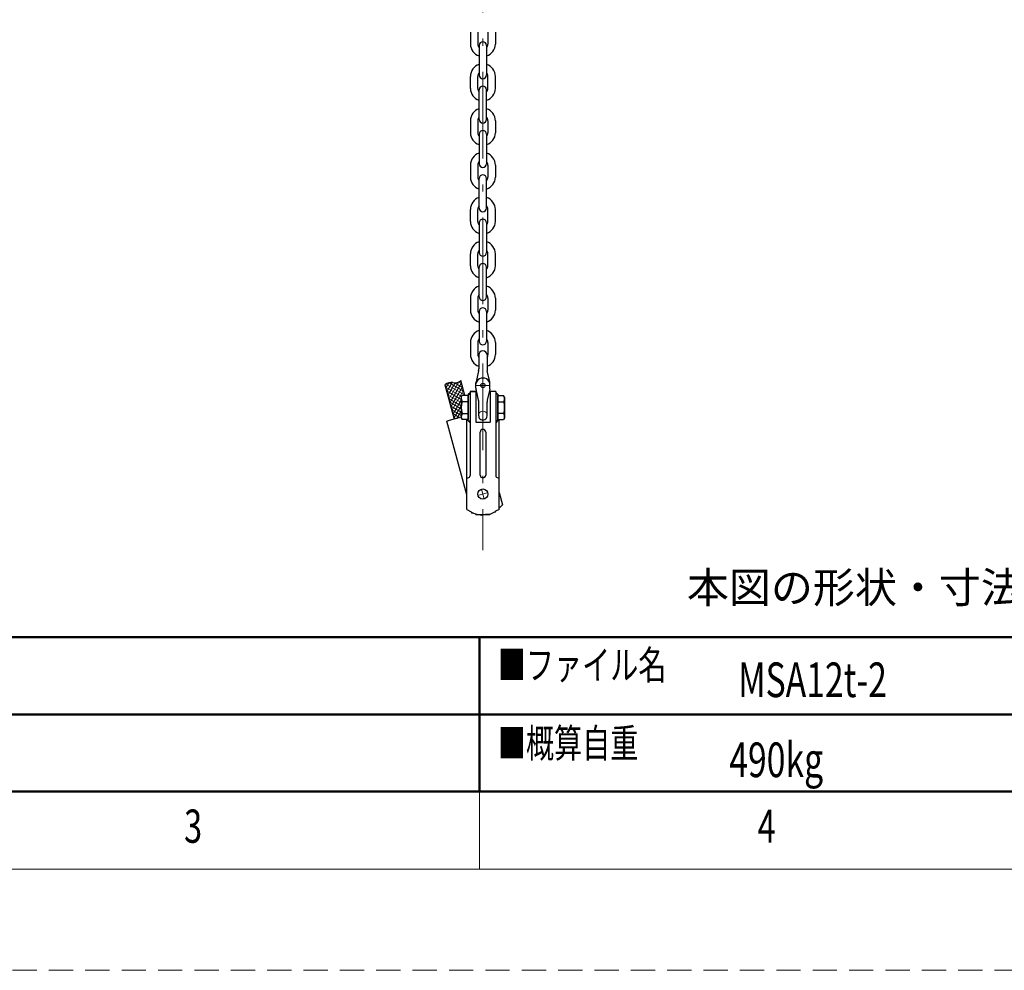
# Model space of a CAD drawing. Units: millimetres. Extents: x 0 to 12587, y 0 to 8901.
# Drawn here: x 3609 to 6168, y 0 to 2469 of the extents above; entities that cross this region are included whole.
import ezdxf

# ---------------------------------------------------------------- set-up
doc = ezdxf.new("R2010")
doc.units = ezdxf.units.MM
doc.header["$LTSCALE"] = 7.5
for name, pattern in [('DASHDOT', [50.5, 30, -9, 2.5, -9]), ('DOT', [8, 6, -2]), ('HIDDEN', [12.6, 8.4, -4.2])]:
    doc.linetypes.add(name, pattern=pattern)
for name, color, linetype, lineweight in [('図枠', 6, 'Continuous', 9), ('寸法全体', 3, 'Continuous', 9), ('本体', 7, 'Continuous', 9)]:
    doc.layers.add(name, color=color, linetype=linetype, lineweight=lineweight)
doc.styles.get("Standard").update_dxf_attribs({"font": 'txt', "bigfont": 'bigfont'})
doc.styles.add('ＭＳ 明朝', font='txt')
doc.dimstyles.get("Standard").update_dxf_attribs({"dimtxt": 0.18, "dimasz": 0.18, "dimexe": 0.18, "dimexo": 0.0625, "dimgap": 0.09, "dimtad": 0, "dimtih": 1, "dimtoh": 1, "dimdec": 4, "dimzin": 0, "dimdsep": 46, "dimtxsty": 'Standard', "dimcen": 0.09, "dimadec": 0, "dimazin": 0, "dimtfac": 1, "dimtdec": 4, "dimtofl": 0, "dimtmove": 0, "dimatfit": 3, "dimfxl": 1, "dimtolj": 1, "dimtzin": 0, "dimarcsym": 0})

# ---------------------------------------------------------------- blocks, each defined once
blk = doc.blocks.new('Dim11')
at = {"layer": 'Defpoints', "color": 0}
for p in [(2784.2, 2227.1), (3153.8, 2227.1), (3153.8, 2219)]:
    blk.add_point(p, dxfattribs=at)
at = {"layer": '寸法全体', "color": 0, "linetype": 'Continuous', "lineweight": -2}
blk.add_line((2844.2, 2219), (3093.8, 2219), dxfattribs=at)
at = {"layer": '寸法全体', "color": 0}
for points in [[(2844.2, 2229), (2844.2, 2209), (2784.2, 2219)], [(3093.8, 2209), (3093.8, 2229), (3153.8, 2219)]]:
    blk.add_solid(points, dxfattribs=at)
at = {"layer": '寸法全体', "color": 0, "lineweight": 9, "insert": (3287, 2294), "char_height": 80, "width": 1511.672, "attachment_point": 5, "style": 'ＭＳ 明朝'}
blk.add_mtext('\\A1;308', dxfattribs=at)
blk = doc.blocks.new('*G39')
at = {"layer": '図枠', "color": 7, "linetype": 'Continuous', "lineweight": 9, "insert": (4036.7, 331.2), "char_height": 86.35, "width": 45.297, "attachment_point": 7}
blk.add_mtext('{\\fＭＳ ゴシック;\\W0.714286;3}', dxfattribs=at)
blk = doc.blocks.new('*G40')
at = {"layer": '図枠', "color": 7, "linetype": 'Continuous', "lineweight": 9, "insert": (5526.9, 331.2), "char_height": 86.35, "width": 49.348, "attachment_point": 7}
blk.add_mtext('{\\fＭＳ ゴシック;\\W0.714286;4}', dxfattribs=at)
blk = doc.blocks.new('*G67')
at = {"layer": '図枠', "color": 7, "linetype": 'Continuous', "lineweight": 9, "insert": (4036.7, 331.2), "char_height": 86.35, "width": 45.297, "attachment_point": 7}
blk.add_mtext('{\\fＭＳ ゴシック;\\W0.714286;3}', dxfattribs=at)
blk = doc.blocks.new('*G68')
at = {"layer": '図枠', "color": 7, "linetype": 'Continuous', "lineweight": 9, "insert": (5526.9, 331.2), "char_height": 86.35, "width": 49.348, "attachment_point": 7}
blk.add_mtext('{\\fＭＳ ゴシック;\\W0.714286;4}', dxfattribs=at)
blk = doc.blocks.new('*G95')
at = {"layer": '図枠', "color": 7, "linetype": 'Continuous', "lineweight": 9, "insert": (4036.7, 331.2), "char_height": 86.35, "width": 45.297, "attachment_point": 7}
blk.add_mtext('{\\fＭＳ ゴシック;\\W0.714286;3}', dxfattribs=at)
blk = doc.blocks.new('*G96')
at = {"layer": '図枠', "color": 7, "linetype": 'Continuous', "lineweight": 9, "insert": (5526.9, 331.2), "char_height": 86.35, "width": 49.348, "attachment_point": 7}
blk.add_mtext('{\\fＭＳ ゴシック;\\W0.714286;4}', dxfattribs=at)
blk = doc.blocks.new('*G121')
at = {"layer": '図枠', "color": 7, "linetype": 'Continuous', "lineweight": 50}
for p, q in [((537.1, 664.7), (4804.2, 664.7)), ((4804.2, 664.7), (4804.2, 464.1)), ((4804.2, 464.1), (537.1, 464.1))]:
    blk.add_line(p, q, dxfattribs=at)
blk = doc.blocks.new('*G122')
at = {"layer": '図枠', "color": 7, "linetype": 'Continuous', "lineweight": 50}
for p, q in [((4804.2, 865.2), (537.1, 865.2)), ((4804.2, 464.1), (4804.2, 865.2)), ((537.1, 464.1), (4804.2, 464.1))]:
    blk.add_line(p, q, dxfattribs=at)
blk = doc.blocks.new('*G123')
at = {"layer": '図枠', "color": 7, "linetype": 'Continuous', "lineweight": 50}
for p, q in [((4804.2, 664.7), (7783.2, 664.7)), ((4804.2, 464.1), (4804.2, 664.7)), ((7783.2, 464.1), (4804.2, 464.1))]:
    blk.add_line(p, q, dxfattribs=at)
blk = doc.blocks.new('*G124')
at = {"layer": '図枠', "color": 7, "linetype": 'Continuous', "lineweight": 50}
for p, q in [((4804.2, 865.2), (7783.2, 865.2)), ((4804.2, 464.1), (4804.2, 865.2)), ((7783.2, 464.1), (4804.2, 464.1))]:
    blk.add_line(p, q, dxfattribs=at)

msp = doc.modelspace()

# ---------------------------------------------------------------- linework, layer by layer
at = {"layer": '図枠', "color": 7, "linetype": 'Continuous', "lineweight": 9}
for p, q in [((537.062, 464.073), (12050.338, 464.073)), ((537.062, 464.073), (12050.338, 464.073)), ((537.062, 464.073), (12050.338, 464.073)), ((4804.17, 262.591), (4804.17, 464.073)), ((4804.17, 262.591), (4804.17, 464.073)), ((4804.17, 262.591), (4804.17, 464.073))]:
    msp.add_line(p, q, dxfattribs=at)
at = {"layer": '図枠', "color": 253, "linetype": 'HIDDEN', "lineweight": 9}
msp.add_lwpolyline([(0, 0), (12587.4, 0), (12587.4, 8901.09), (0, 8901.09), (0, 0)], dxfattribs=at)
msp.add_lwpolyline([(0, 0), (12587.4, 0), (12587.4, 8901.09), (0, 8901.09), (0, 0)], dxfattribs=at)
msp.add_lwpolyline([(0, 0), (12587.4, 0), (12587.4, 8901.09), (0, 8901.09), (0, 0)], dxfattribs=at)
at = {"layer": '図枠', "color": 7, "linetype": 'Continuous', "lineweight": 9}
msp.add_lwpolyline([(335.58, 262.591), (12251.82, 262.591), (12251.82, 8638.499), (335.58, 8638.499), (335.58, 262.591)], dxfattribs=at)
msp.add_lwpolyline([(335.58, 262.591), (12251.82, 262.591), (12251.82, 8638.499), (335.58, 8638.499), (335.58, 262.591)], dxfattribs=at)
msp.add_lwpolyline([(335.58, 262.591), (12251.82, 262.591), (12251.82, 8638.499), (335.58, 8638.499), (335.58, 262.591)], dxfattribs=at)
at = {"layer": '本体', "color": 7, "linetype": 'DASHDOT', "lineweight": 9}
for p, q in [((4813.047, 5363.915), (4813.047, 1090.96)), ((4795.036, 1519.116), (4831.036, 1519.116)), ((4824.055, 1240.068), (4802.335, 1234.248)), ((4809.633, 1249.844), (4816.583, 1223.849))]:
    msp.add_line(p, q, dxfattribs=at)
at = {"layer": '本体', "color": 7, "linetype": 'Continuous', "lineweight": 30}
for p, q in [((4780.614, 2437.115), (4780.614, 2405.915)), ((4799.814, 2437.115), (4799.814, 2405.915)), ((4826.214, 2437.115), (4826.214, 2405.915)), ((4845.414, 2437.115), (4845.414, 2405.915)), ((4803.414, 2402.315), (4803.414, 2325.515)), ((4822.614, 2402.315), (4822.614, 2325.515)), ((4780.614, 2290.715), (4780.614, 2321.915)), ((4799.814, 2290.715), (4799.814, 2321.915)), ((4826.214, 2290.715), (4826.214, 2321.915)), ((4845.414, 2290.715), (4845.414, 2321.915)), ((4803.414, 2210.315), (4803.414, 2287.115)), ((4822.614, 2210.315), (4822.614, 2287.115)), ((4780.614, 2206.715), (4780.614, 2175.515)), ((4799.814, 2206.715), (4799.814, 2175.515)), ((4826.214, 2206.715), (4826.214, 2175.515)), ((4845.414, 2206.715), (4845.414, 2175.515)), ((4803.414, 2171.915), (4803.414, 2095.115)), ((4822.614, 2171.915), (4822.614, 2095.115)), ((4780.614, 2091.515), (4780.614, 2060.315)), ((4799.814, 2091.515), (4799.814, 2060.315)), ((4826.214, 2091.515), (4826.214, 2060.315)), ((4845.414, 2091.515), (4845.414, 2060.315)), ((4803.414, 1979.916), (4803.414, 2056.716)), ((4822.614, 1979.916), (4822.614, 2056.716)), ((4780.614, 1945.116), (4780.614, 1976.316)), ((4799.814, 1945.116), (4799.814, 1976.316)), ((4826.214, 1945.116), (4826.214, 1976.316)), ((4845.414, 1945.116), (4845.414, 1976.316)), ((4803.414, 1941.516), (4803.414, 1864.716)), ((4822.614, 1941.516), (4822.614, 1864.716)), ((4780.614, 1829.916), (4780.614, 1861.116)), ((4799.814, 1829.916), (4799.814, 1861.116)), ((4826.214, 1829.916), (4826.214, 1861.116)), ((4845.414, 1829.916), (4845.414, 1861.116)), ((4803.414, 1749.515), (4803.414, 1826.315)), ((4822.614, 1749.515), (4822.614, 1826.315)), ((4780.614, 1745.916), (4780.614, 1714.716)), ((4799.814, 1745.916), (4799.814, 1714.716)), ((4826.214, 1745.916), (4826.214, 1714.716)), ((4845.414, 1745.916), (4845.414, 1714.716)), ((4803.414, 1711.116), (4803.414, 1634.316)), ((4803.414, 1711.116), (4803.414, 1634.316)), ((4822.614, 1711.116), (4822.614, 1634.316)), ((4822.614, 1711.116), (4822.614, 1634.316)), ((4780.614, 1630.716), (4780.614, 1599.516)), ((4780.614, 1630.716), (4780.614, 1599.516)), ((4799.814, 1630.716), (4799.814, 1599.516)), ((4799.814, 1630.716), (4799.814, 1599.516)), ((4826.214, 1630.716), (4826.214, 1599.516)), ((4826.214, 1630.716), (4826.214, 1599.516)), ((4845.414, 1630.716), (4845.414, 1599.516)), ((4845.414, 1630.716), (4845.414, 1599.516)), ((4802.236, 1598.316), (4802.236, 1562.511)), ((4823.836, 1598.316), (4823.836, 1562.512)), ((4801.677, 1557.361), (4795.316, 1528.411)), ((4830.757, 1528.411), (4824.395, 1557.361)), ((4714.515, 1520.874), (4738.451, 1431.544)), ((4766.161, 1492.741), (4755.668, 1531.901)), ((4795.036, 1512.396), (4795.036, 1525.836)), ((4801.677, 1480.87), (4795.316, 1509.82)), ((4830.757, 1509.82), (4824.395, 1480.87)), ((4831.036, 1512.395), (4831.036, 1525.836)), ((4756.695, 1488.424), (4756.691, 1434.633)), ((4756.695, 1488.424), (4759.169, 1492.706)), ((4774.447, 1492.705), (4759.169, 1492.706)), ((4774.442, 1426.799), (4774.447, 1492.704)), ((4774.448, 1496.255), (4774.443, 1430.349)), ((4774.448, 1496.255), (4779.773, 1496.254)), ((4775.039, 1496.255), (4779.774, 1500.988)), ((4779.774, 1503.355), (4779.757, 1285.053)), ((4779.774, 1503.355), (4793.975, 1503.354)), ((4794.258, 1503.353), (4780.056, 1503.353)), ((4794.259, 1503.355), (4794.259, 1423.468)), ((4846.332, 1503.355), (4832.13, 1503.355)), ((4832.13, 1503.355), (4832.13, 1423.468)), ((4846.332, 1503.355), (4846.332, 1285.083)), ((4851.066, 1496.254), (4846.332, 1500.988)), ((4851.658, 1496.255), (4846.332, 1496.254)), ((4851.657, 1426.799), (4851.658, 1492.704)), ((4851.658, 1496.255), (4851.658, 1430.349)), ((4851.658, 1492.704), (4866.936, 1492.704)), ((4869.409, 1488.422), (4866.936, 1492.704)), ((4869.409, 1488.422), (4869.409, 1434.631)), ((4774.446, 1476.728), (4758.93, 1476.729)), ((4802.236, 1439.916), (4802.236, 1475.72)), ((4823.836, 1439.916), (4823.836, 1475.72)), ((4851.657, 1476.727), (4867.174, 1476.727)), ((4756.691, 1436.431), (4719.581, 1426.488)), ((4756.691, 1434.633), (4759.164, 1430.351)), ((4758.927, 1446.327), (4774.444, 1446.326)), ((4867.174, 1446.326), (4851.658, 1446.326)), ((4869.409, 1434.631), (4866.936, 1430.349)), ((4771.056, 1235.167), (4719.581, 1426.488)), ((4774.443, 1430.349), (4759.164, 1430.351)), ((4771.043, 1197.322), (4771.043, 1430.35)), ((4774.442, 1426.799), (4779.768, 1426.799)), ((4775.034, 1426.799), (4779.768, 1422.065)), ((4794.259, 1423.468), (4832.13, 1423.468)), ((4851.657, 1426.799), (4846.332, 1426.799)), ((4851.066, 1426.799), (4846.332, 1422.065)), ((4851.658, 1430.349), (4866.936, 1430.349)), ((4855.043, 1197.155), (4855.043, 1430.349)), ((4805.843, 1286.292), (4805.843, 1397.893)), ((4820.243, 1397.893), (4820.243, 1286.292)), ((4771.043, 1279.115), (4773.757, 1279.115)), ((4852.332, 1279.115), (4855.043, 1279.115)), ((4854.947, 1241.378), (4863.619, 1209.012)), ((4863.619, 1209.012), (4855.043, 1200.784)), ((4771.043, 1197.322), (4782.705, 1190.908)), ((4782.705, 1190.908), (4783.599, 1187.571)), ((4792.953, 1185.271), (4783.599, 1187.571)), ((4792.953, 1185.271), (4795.443, 1183.902)), ((4798.523, 1183.902), (4795.443, 1183.902)), ((4795.443, 1183.902), (4830.947, 1183.902)), ((4809.365, 1180.997), (4798.523, 1183.902)), ((4820.206, 1183.902), (4809.365, 1180.997)), ((4830.947, 1183.902), (4820.206, 1183.902)), ((4841.15, 1189.514), (4830.947, 1183.902)), ((4844.002, 1190.192), (4841.151, 1189.514)), ((4846.176, 1192.278), (4844.002, 1190.192)), ((4855.043, 1197.155), (4846.176, 1192.278))]:
    msp.add_line(p, q, dxfattribs=at)
at = {"layer": '本体', "color": 7, "linetype": 'Continuous', "lineweight": 9}
for p, q in [((4757.938, 1490.575), (4716.172, 1514.689)), ((4716.658, 1512.877), (4724.108, 1525.781)), ((4765.556, 1494.491), (4716.894, 1522.586)), ((4719.293, 1503.041), (4732.916, 1526.637)), ((4721.928, 1493.206), (4740.936, 1526.128)), ((4724.564, 1483.371), (4750.778, 1528.775)), ((4762.716, 1504.444), (4725.263, 1526.068)), ((4727.199, 1473.535), (4757.325, 1525.716)), ((4729.834, 1463.7), (4759.961, 1515.88)), ((4760.446, 1514.068), (4739.653, 1526.073)), ((4757.811, 1523.904), (4750.006, 1528.41)), ((4756.695, 1482.979), (4718.808, 1504.853)), ((4756.694, 1474.666), (4721.443, 1495.018)), ((4756.693, 1466.352), (4724.078, 1485.182)), ((4732.47, 1453.865), (4762.95, 1506.657)), ((4756.693, 1458.039), (4726.714, 1475.347)), ((4756.692, 1449.725), (4729.349, 1465.512)), ((4735.105, 1444.029), (4756.482, 1481.054)), ((4737.741, 1434.194), (4756.404, 1466.519)), ((4756.708, 1441.402), (4731.984, 1455.676)), ((4752.748, 1435.375), (4734.62, 1445.841)), ((4737.124, 1436.081), (4742.912, 1432.739)), ((4745.636, 1433.469), (4756.692, 1452.619)), ((4755.472, 1436.105), (4756.691, 1438.217)), ((4740.324, 1425.92), (4739.891, 1426.17))]:
    msp.add_line(p, q, dxfattribs=at)
at = {"layer": '本体', "color": 7, "linetype": 'DOT', "lineweight": 9}
for p, q in [((4774.447, 1492.702), (4759.452, 1492.702)), ((4774.446, 1476.725), (4759.214, 1476.725)), ((4759.214, 1446.323), (4771.441, 1446.323)), ((4782.705, 1190.908), (4792.953, 1185.271)), ((4820.206, 1183.902), (4798.523, 1183.902)), ((4846.176, 1192.278), (4841.15, 1189.514))]:
    msp.add_line(p, q, dxfattribs=at)
at = {"layer": '本体', "color": 7, "linetype": 'Continuous', "lineweight": 30}
for centre, radius in [((4813.036, 1519.116), 5.4), ((4813.043, 1237.091), 13.2)]:
    msp.add_circle(centre, radius, dxfattribs=at)
for centre, radius, start, end in [((4813.014, 2405.915), 32.4, 180, 252.76473), ((4813.014, 2405.915), 13.2, 180, 223.341811), ((4813.014, 2402.315), 9.6, 0, 180), ((4813.014, 2405.915), 13.2, 316.658181, 0), ((4813.014, 2405.915), 32.4, 287.235268, 0), ((4813.014, 2321.916), 32.4, 107.235289, 180), ((4813.014, 2321.916), 13.2, 136.658233, 180), ((4813.014, 2321.916), 32.4, 0, 72.76471), ((4813.014, 2321.916), 13.2, 0, 43.341752), ((4813.014, 2325.515), 9.6, 180, 0), ((4813.014, 2290.715), 32.4, 180, 252.764718), ((4813.014, 2290.715), 13.2, 180, 223.341759), ((4813.014, 2287.116), 9.6, 0, 180), ((4813.014, 2290.715), 32.4, 287.235282, 0), ((4813.014, 2290.715), 13.2, 316.658248, 0), ((4813.014, 2206.715), 32.4, 107.235289, 180), ((4813.014, 2206.715), 32.4, 0, 72.76471), ((4813.014, 2206.715), 13.2, 136.658233, 180), ((4813.014, 2210.315), 9.6, 180, 0), ((4813.014, 2206.715), 13.2, 0, 43.341752), ((4813.014, 2175.516), 32.4, 180, 252.764718), ((4813.014, 2175.516), 13.2, 180, 223.341759), ((4813.014, 2171.915), 9.6, 0, 180), ((4813.014, 2175.516), 32.4, 287.235282, 0), ((4813.014, 2175.516), 13.2, 316.658248, 0), ((4813.014, 2091.515), 32.4, 107.235289, 180), ((4813.014, 2091.515), 13.2, 136.658233, 180), ((4813.014, 2091.515), 32.4, 0, 72.76471), ((4813.014, 2091.515), 13.2, 0, 43.341752), ((4813.014, 2095.115), 9.6, 180, 0), ((4813.014, 2060.315), 32.4, 180, 252.764718), ((4813.014, 2060.315), 13.2, 180, 223.341759), ((4813.014, 2056.715), 9.6, 0, 180), ((4813.014, 2060.315), 32.4, 287.235282, 0), ((4813.014, 2060.315), 13.2, 316.658248, 0), ((4813.014, 1976.315), 32.4, 107.235289, 180), ((4813.014, 1976.315), 32.4, 0, 72.76471), ((4813.014, 1976.315), 13.2, 136.658233, 180), ((4813.014, 1979.916), 9.6, 180, 0), ((4813.014, 1976.315), 13.2, 0, 43.341752), ((4813.014, 1945.116), 32.4, 180, 252.764718), ((4813.014, 1945.116), 13.2, 180, 223.341759), ((4813.014, 1941.516), 9.6, 0, 180), ((4813.014, 1945.116), 32.4, 287.235282, 0), ((4813.014, 1945.116), 13.2, 316.658248, 0), ((4813.014, 1861.116), 32.4, 107.235289, 180), ((4813.014, 1861.116), 13.2, 136.658233, 180), ((4813.014, 1861.116), 32.4, 0, 72.76471), ((4813.014, 1861.116), 13.2, 0, 43.341752), ((4813.014, 1864.716), 9.6, 180, 0), ((4813.014, 1829.916), 32.4, 180, 252.764718), ((4813.014, 1829.916), 13.2, 180, 223.341759), ((4813.014, 1826.316), 9.6, 0, 180), ((4813.014, 1829.916), 32.4, 287.235282, 0), ((4813.014, 1829.916), 13.2, 316.658248, 0), ((4813.014, 1745.916), 32.4, 107.235289, 180), ((4813.014, 1745.916), 32.4, 0, 72.76471), ((4813.014, 1745.916), 13.2, 136.658233, 180), ((4813.014, 1749.515), 9.6, 180, 0), ((4813.014, 1745.916), 13.2, 0, 43.341752), ((4813.014, 1714.716), 32.4, 180, 252.764718), ((4813.014, 1714.716), 13.2, 180, 223.341759), ((4813.014, 1711.116), 9.6, 0, 180), ((4813.014, 1714.716), 32.4, 287.235282, 0), ((4813.014, 1714.716), 13.2, 316.658248, 0), ((4813.014, 1630.716), 32.4, 107.235289, 180), ((4813.014, 1630.716), 32.4, 107.235289, 180), ((4813.014, 1630.716), 13.2, 136.658233, 180), ((4813.014, 1630.716), 13.2, 136.658233, 180), ((4813.014, 1630.716), 32.4, 0, 72.76471), ((4813.014, 1630.716), 32.4, 0, 72.76471), ((4813.014, 1630.716), 13.2, 0, 43.341752), ((4813.014, 1630.716), 13.2, 0, 43.341752), ((4813.014, 1634.316), 9.6, 180, 0), ((4813.014, 1634.316), 9.6, 180, 0), ((4813.014, 1599.516), 32.4, 180, 250.570017), ((4813.014, 1599.516), 32.4, 180, 250.570018), ((4813.014, 1599.516), 13.2, 180, 215.262465), ((4813.036, 1598.316), 10.8, 0.000031, 179.999969), ((4813.014, 1599.516), 13.2, 325.06982, 0), ((4813.014, 1599.516), 32.4, 289.512538, 0), ((4813.014, 1599.516), 32.4, 289.512538, 0), ((4778.236, 1562.511), 24, 347.607299, 0.000031), ((4847.836, 1562.512), 24, 179.999969, 192.392715), ((4813.036, 1519.116), 19.2, 33.557465, 146.443359), ((4731.015, 1500.448), 26.257, 81.068401, 128.931599), ((4739.168, 1552.326), 26.257, 261.068074, 308.931926), ((4807.036, 1523.095), 12, 146.44313, 179.999969), ((4807.036, 1525.836), 12, 167.607208, 179.999969), ((4807.036, 1512.396), 12, 179.999969, 192.392715), ((4819.036, 1523.095), 12, 0.000031, 33.557404), ((4819.036, 1525.836), 12, 0.000031, 12.392792), ((4819.036, 1512.395), 12, 347.607299, 0.000031), ((4787.047, 1488.162), 30.353, 179.50543, 202.128005), ((4839.058, 1488.163), 30.353, 337.867608, 0.490183), ((4809.493, 1461.524), 52.8, 163.189297, 196.801938), ((4778.236, 1475.72), 24, 0.000214, 12.392975), ((4847.836, 1475.72), 24, 167.607208, 179.999969), ((4816.609, 1461.527), 52.8, 343.193675, 16.806316), ((4787.043, 1434.89), 30.353, 157.863221, 180.485796), ((4813.036, 1439.916), 10.8, 179.999954, 0.000244), ((4839.058, 1434.89), 30.353, 359.509817, 22.132392), ((4813.043, 1397.893), 7.2, 0.000072, 180.000072), ((4773.757, 1285.115), 6, 270, 359.995613), ((4813.043, 1286.292), 7.2, 180, 0), ((4852.332, 1285.115), 6, 180, 270)]:
    msp.add_arc(centre, radius, start, end, dxfattribs=at)
at = {"layer": '本体', "color": 7, "linetype": 'Continuous', "lineweight": 9}
for start, end in [(90, 144.904023), (35.095968, 90)]:
    msp.add_arc((4813.036, 1438.716), 13.2, start, end, dxfattribs=at)

# ---------------------------------------------------------------- block references
for name in ['*G122', '*G124', '*G121', '*G123', '*G39', '*G67', '*G95', '*G40', '*G68', '*G96']:
    msp.add_blockref(name, (0, 0))

# ---------------------------------------------------------------- texts
at = {"layer": '図枠', "color": 3, "linetype": 'Continuous', "lineweight": 9, "insert": (8492.55, 1034.393), "char_height": 80, "width": 10194.71105, "attachment_point": 2}
msp.add_mtext('\\fＭＳ 明朝;\\W1;本図の形状・寸法・仕様等、現品と多少異なる場合がございます。\u3000現品を優先させて頂きますので、あらかじめご了承下さい\\W0.714286;。', dxfattribs=at)
at = {"layer": '図枠', "color": 7, "linetype": 'Continuous', "lineweight": 9}
for s, insert, char_height, width, attachment_point in [('{\\fＭＳ 明朝;\\W0.714286;■ファイル名}', (4851.837, 755.654), 74.925, 633.54856, 7), ('{\\fメイリオ;\\W0.714286;MSA12t-2}', (5476.328, 754.557), 90, 870.04449, 4), ('{\\fＭＳ 明朝;\\W0.714286;■概算自重}', (4851.856, 552.438), 74.925, 535.40671, 7), ('{\\fメイリオ;\\W0.714286;490kg}', (5453.131, 546.753), 90, 541.12481, 4)]:
    msp.add_mtext(s, dxfattribs=dict(at, insert=insert, char_height=char_height, width=width, attachment_point=attachment_point))

# ---------------------------------------------------------------- dimensions: what is measured, and where the dimension line sits
at = {"layer": '寸法全体', "color": 3, "linetype": 'Continuous', "lineweight": 9}
dim = msp.add_linear_dim(base=(3153.775, 2218.96), p1=(2784.175, 2227.116), p2=(3153.775, 2227.116), text='308', dimstyle='Standard', override={"dimscale": 1, "dimtxt": 80, "dimasz": 60, "dimexe": 54, "dimexo": 54, "dimgap": 0, "dimtad": 1, "dimtih": 0, "dimtoh": 0, "dimdec": 2, "dimzin": 8, "dimtxsty": 'ＭＳ 明朝', "dimsah": 1, "dimse1": 1, "dimse2": 1, "dimtix": 0, "dimtofl": 1, "dimtmove": 2, "dimatfit": 2, "dimtzin": 8}, dxfattribs=at)
dim.commit()
dim.dimension.update_dxf_attribs({"geometry": 'Dim11', "text_midpoint": (3286.977, 2293.96), "dimtype": 160})

doc.saveas('drawing.dxf')
